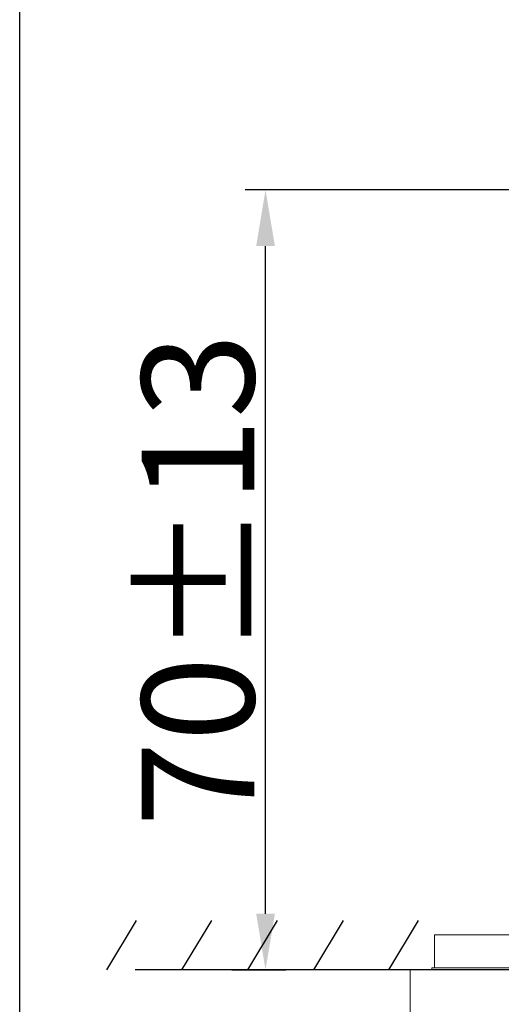
# Model space of a CAD drawing. Units: inches. Extents: x 6.9 to 92.6, y 222 to 279.9.
# Drawn here: x 7.1 to 11.4, y 253.6 to 262.4 of the extents above; entities that cross this region are included whole.
import ezdxf

# ---------------------------------------------------------------- set-up
doc = ezdxf.new("R2010")
doc.units = ezdxf.units.IN
doc.header["$MEASUREMENT"] = 0
doc.layers.add('图层 1', color=7, linetype='Continuous')
doc.styles.get("Standard").update_dxf_attribs({"font": 'arial.ttf'})
doc.dimstyles.get("Standard").update_dxf_attribs({"dimtxt": 1, "dimasz": 0.5, "dimexe": 0.18, "dimexo": 0.0625, "dimgap": 0.09, "dimtad": 3, "dimdec": 1, "dimdsep": 46, "dimtxsty": 'Standard', "dimcen": 0.09, "dimadec": 0, "dimazin": 0, "dimtfac": 1, "dimtdec": 1, "dimtofl": 0, "dimtmove": 0, "dimatfit": 3, "dimfxl": 1, "dimtolj": 1, "dimtzin": 0, "dimarcsym": 0})

# ---------------------------------------------------------------- blocks, each defined once
blk = doc.blocks.new('*D3')
at = {"color": 0, "lineweight": -2, "transparency": 16777216}
for p, q in [((12.6415, 260.8957), (9.0921, 260.8957)), ((9.2721, 254.4549), (9.2721, 260.3957)), ((8.9714, 253.9549), (9.4521, 253.9549))]:
    blk.add_line(p, q, dxfattribs=at)
at = {"color": 0, "transparency": 16777216}
for points in [[(9.1888, 260.3957), (9.3554, 260.3957), (9.2721, 260.8957)], [(9.1888, 254.4549), (9.3554, 254.4549), (9.2721, 253.9549)]]:
    blk.add_solid(points, dxfattribs=at)
at = {"layer": 'Defpoints', "color": 0, "transparency": 16777216}
for p in [(9.2721, 260.8957), (12.704, 260.8957), (8.9089, 253.9549)]:
    blk.add_point(p, dxfattribs=at)
at = {"color": 0, "transparency": 16777216, "insert": (8.6712, 257.4253), "char_height": 1, "attachment_point": 5, "rotation": 90}
blk.add_mtext('\\A1;70%%P13', dxfattribs=at)

msp = doc.modelspace()

# ---------------------------------------------------------------- linework, layer by layer
for p, q in [((8.1233, 254.3956), (7.8584, 253.9549)), ((8.7904, 254.3956), (8.5256, 253.9549)), ((9.3757, 254.3956), (9.1109, 253.9549)), ((9.9629, 254.3956), (9.698, 253.9549)), ((10.63, 254.3956), (10.3652, 253.9549))]:
    msp.add_line(p, q)
at = {"layer": '图层 1', "lineweight": 25}
msp.add_lwpolyline([(92.6348, 224.4592), (7.0864, 224.4592), (7.0864, 278.1107), (92.6348, 278.1107), (92.6348, 224.4592)], dxfattribs=at)
at = {"layer": '图层 1', "lineweight": 9}
for points in [[(10.7754, 254.2677), (10.7754, 253.9726)], [(10.7754, 254.2677), (17.1516, 254.2677)], [(10.7509, 253.9726), (10.7509, 253.9549)], [(17.176, 253.9726), (10.7509, 253.9726)], [(10.5577, 253.9549), (10.5577, 253.2733)]]:
    msp.add_lwpolyline(points, dxfattribs=at)
at = {"layer": '图层 1', "lineweight": 30}
msp.add_lwpolyline([(28.597, 253.9549), (8.1139, 253.9549)], dxfattribs=at)

# ---------------------------------------------------------------- dimensions: what is measured, and where the dimension line sits
dim = msp.add_linear_dim(base=(9.2721, 260.8957), p1=(8.9089, 253.9549), p2=(12.704, 260.8957), angle=90, text='70%%P13', dimstyle='Standard')
dim.commit()
dim.dimension.update_dxf_attribs({"geometry": '*D3', "text_midpoint": (8.6712, 257.4253)})

doc.saveas('drawing.dxf')
